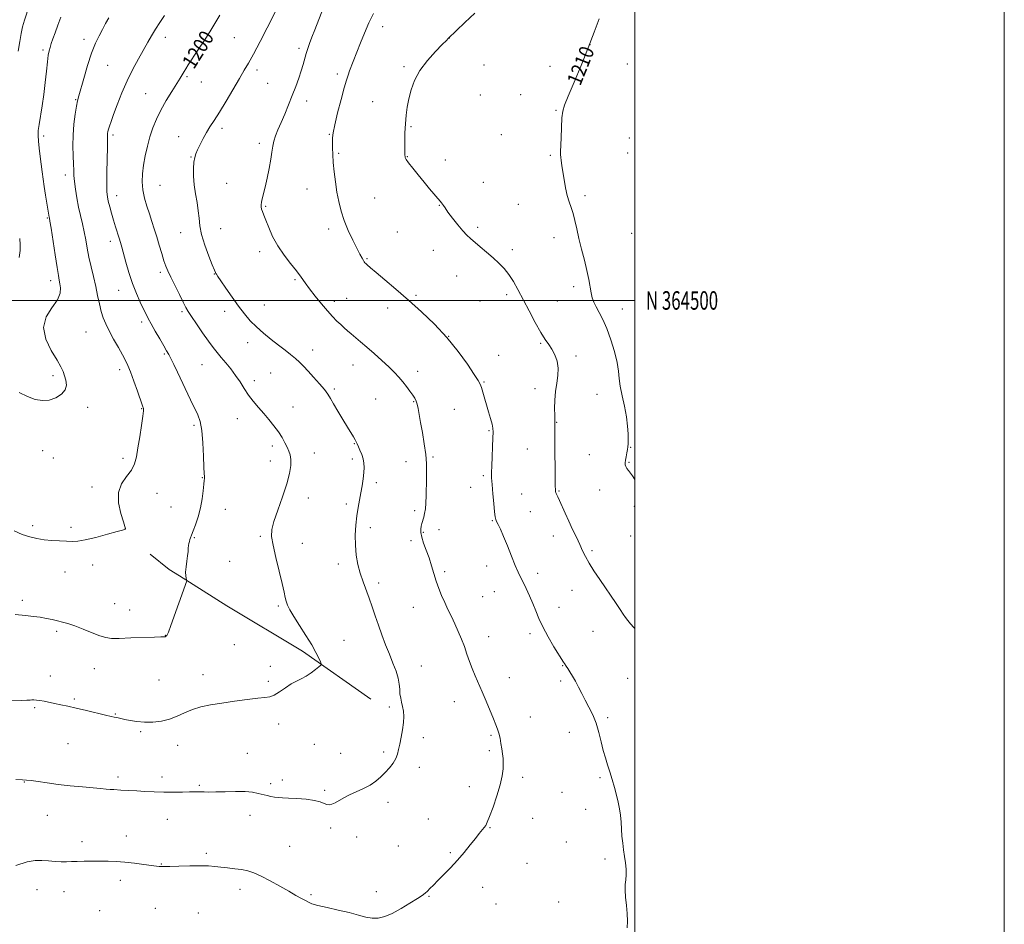
# Model space of a CAD drawing. Extents: x 2149800 to 2152700, y 362300 to 365200.
# Drawn here: x 2152167 to 2152700, y 364162 to 364652 of the extents above; entities that cross this region are included whole.
import ezdxf
from ezdxf.enums import TextEntityAlignment as Align

# ---------------------------------------------------------------- set-up
doc = ezdxf.new("R2010")
doc.units = 0
doc.header["$MEASUREMENT"] = 0
for name, color, linetype, lineweight in [('32000', 7, 'Continuous', 0), ('32001', 7, 'Continuous', 0), ('DTM HARD BREAKLINE', 7, 'Continuous', 0), ('DTM SPOT ELEVATION', 2, 'Continuous', 13), ('INDEX CONTOUR', 41, 'Continuous', 13), ('INDEX CONTOUR LABEL', 244, 'Continuous', 0), ('INTERMEDIATE CONTOUR', 44, 'Continuous', 0)]:
    doc.layers.add(name, color=color, linetype=linetype, lineweight=lineweight)
doc.styles.add('Style-ITALICS', font='ITALICS.shx')
doc.styles.add('Style-WORKING', font='WORKING.shx')

msp = doc.modelspace()

# ---------------------------------------------------------------- linework, layer by layer
at = {"layer": '32000', "flags": 128}
for points in [[(2149800, 362300), (2152700, 362300), (2152700, 365200), (2149800, 365200), (2149800, 362300)], [(2150000, 362500), (2152500, 362500), (2152500, 365000), (2150000, 365000), (2150000, 362500)], [(2152500, 364500), (2150000, 364500)]]:
    msp.add_lwpolyline(points, dxfattribs=at)
at = {"layer": 'DTM HARD BREAKLINE'}
for points in [[(2152253.48, 364350.94, 1197.86), (2152247.94, 364354.43, 1197.67), (2152237.72, 364362.76, 1197.09)], [(2152357.07, 364284.28, 1200.95), (2152320.05, 364310.27, 1199.63), (2152279.12, 364334.8, 1198.73), (2152253.48, 364350.95, 1197.86)]]:
    msp.add_polyline3d(points, dxfattribs=at)
at = {"layer": 'DTM SPOT ELEVATION'}
for p in [(2152363.55, 364648.09, 1206.55), (2152245.91, 364642.28, 1198.58), (2152201.83, 364641.22, 1195.52), (2152283.21, 364642.1, 1200.95), (2152399.6, 364641.94, 1208.01), (2152475.8, 364638.44, 1210), (2152179.73, 364635.6, 1193.7), (2152318.3, 364636.41, 1203.63), (2152214.6, 364627.3, 1196.92), (2152375.15, 364626.57, 1207.8), (2152418.44, 364627.43, 1208.76), (2152454.14, 364626.65, 1209.54), (2152495.9, 364627.97, 1210.82), (2152257.66, 364621.17, 1200.22), (2152295.57, 364624.66, 1202.44), (2152338.97, 364622.6, 1205.62), (2152265.29, 364618.27, 1200.79), (2152301.21, 364617.51, 1202.98), (2152235.17, 364611.86, 1199.08), (2152416.32, 364611.24, 1209.08), (2152438.25, 364611.3, 1209.42), (2152197.33, 364608.62, 1195.9), (2152322.46, 364607.84, 1204.56), (2152358.13, 364607.49, 1207.19), (2152457.32, 364602.85, 1209.89), (2152179.95, 364589.07, 1194.4), (2152217.47, 364589.57, 1198.31), (2152276.57, 364593.1, 1202.38), (2152334.62, 364589.91, 1205.9), (2152378.93, 364594.12, 1208.16), (2152427.76, 364589.64, 1209.19), (2152253.18, 364588.69, 1201.34), (2152296.78, 364585.02, 1203.56), (2152497.08, 364587.93, 1211.31), (2152339.79, 364579.53, 1206.2), (2152454.2, 364578.53, 1209.8), (2152496.05, 364579.82, 1211.32), (2152259.75, 364577.59, 1201.92), (2152376.8, 364577.79, 1208.06), (2152397.44, 364575.93, 1208.48), (2152191.7, 364567.89, 1195.49), (2152243.04, 364562.37, 1201.02), (2152279.14, 364563.38, 1203), (2152418.09, 364563.98, 1208.74), (2152322.57, 364560.3, 1205.19), (2152219.56, 364556.68, 1198.63), (2152359.28, 364555.35, 1207.04), (2152436.89, 364551.96, 1209.01), (2152473.09, 364556.68, 1210.37), (2152300.28, 364551.02, 1204.14), (2152394.24, 364551.55, 1207.95), (2152181.99, 364544.63, 1193.86), (2152254.23, 364536.77, 1201.31), (2152275.8, 364538.9, 1202.84), (2152334.32, 364538.66, 1205.55), (2152371.47, 364536.97, 1207.15), (2152414.95, 364539.48, 1208.28), (2152498.35, 364536.24, 1211.4), (2152216.17, 364532.02, 1197.48), (2152456.28, 364533.92, 1209.38), (2152296.99, 364526.42, 1203.53), (2152391.03, 364527.08, 1207.32), (2152433.75, 364527.53, 1208.39), (2152354.98, 364522.59, 1206.13), (2152243.1, 364515.14, 1199.65), (2152183.81, 364510.63, 1193.5), (2152272.46, 364514.34, 1201.95), (2152315.98, 364511.32, 1203.78), (2152403.56, 364513.26, 1207.2), (2152220.69, 364505.46, 1197.23), (2152466.91, 364507.55, 1209.53), (2152337.38, 364499.54, 1204.47), (2152343.98, 364501.22, 1204.86), (2152381.53, 364502.77, 1206.22), (2152416.13, 364499.8, 1207.15), (2152430.6, 364503.08, 1207.64), (2152458.08, 364499.76, 1208.86), (2152254.87, 364493.95, 1199.74), (2152278, 364494.19, 1201.51), (2152299.52, 364497.62, 1202.8), (2152366.14, 364496.01, 1205.46), (2152493.24, 364495.38, 1210.85), (2152233.01, 364488.28, 1197.61), (2152202.96, 364482.96, 1194.99), (2152290.41, 364477.19, 1201.41), (2152399.31, 364480.62, 1206), (2152325.57, 364473.18, 1202.59), (2152449.06, 364476.72, 1207.86), (2152245.36, 364471.06, 1197.82), (2152426.39, 364470.35, 1206.73), (2152468.23, 364470.02, 1208.31), (2152221.19, 364462.51, 1195.52), (2152265.78, 364465.21, 1199.1), (2152347.46, 364465.1, 1203.22), (2152382.48, 364461.6, 1204.53), (2152185.13, 364459.33, 1193.69), (2152294.01, 364456.69, 1200.46), (2152302.86, 364460.68, 1201.05), (2152418.41, 364455.87, 1206.12), (2152337.45, 364452.03, 1202.25), (2152445.96, 364452.25, 1207.47), (2152359.73, 364446.75, 1203.06), (2152380.33, 364445.22, 1203.9), (2152479.5, 364449.3, 1209.18), (2152203.81, 364442.19, 1194.35), (2152233.01, 364441.42, 1195.91), (2152315.07, 364442.31, 1200.81), (2152402.35, 364441.15, 1205.01), (2152284.92, 364436.03, 1199.28), (2152261.33, 364432.46, 1197.67), (2152421.14, 364429.61, 1205.86), (2152457.66, 364434.1, 1208.05), (2152179.56, 364418.69, 1194.55), (2152303.89, 364421.23, 1199.56), (2152348.14, 364422.45, 1201.92), (2152441.84, 364419.7, 1207.15), (2152497.84, 364420.48, 1210.07), (2152185.29, 364414.85, 1194.62), (2152223.01, 364414.5, 1195.58), (2152326.58, 364417.5, 1200.77), (2152347.06, 364414.3, 1201.67), (2152390.82, 364415.35, 1204.23), (2152475.36, 364416.65, 1209.05), (2152302.79, 364413.07, 1199.25), (2152376.07, 364412.72, 1203.15), (2152496.83, 364412.34, 1210.1), (2152265.91, 364404.07, 1197.95), (2152417.99, 364405.18, 1205.74), (2152206.22, 364399.13, 1195.61), (2152360.05, 364401.5, 1202.33), (2152411.12, 364398.86, 1205.43), (2152480.98, 364397.41, 1209.38), (2152241.45, 364395.73, 1196.83), (2152323.35, 364393.07, 1200.75), (2152438.75, 364395.31, 1206.96), (2152458.91, 364396.91, 1208.11), (2152248.96, 364388.34, 1197.16), (2152278.34, 364386.99, 1198.63), (2152343.82, 364389.94, 1201.67), (2152499.74, 364388.7, 1209.66), (2152380.91, 364386.27, 1203.62), (2152443.52, 364385.7, 1207.07), (2152174.03, 364378.24, 1195.7), (2152194.85, 364377.34, 1195.71), (2152224.08, 364376.4, 1195.99), (2152356.83, 364377.15, 1202.44), (2152393.97, 364375.93, 1204.65), (2152422.91, 364380.89, 1205.9), (2152261.54, 364371.6, 1198.1), (2152297.31, 364372.43, 1199.79), (2152385.5, 364374.6, 1204.14), (2152455.82, 364372.55, 1207.32), (2152497.68, 364372.48, 1209.4), (2152320.12, 364368.63, 1200.64), (2152378.8, 364370, 1203.61), (2152476.9, 364364.69, 1208.28), (2152206.63, 364356.83, 1196.45), (2152280.77, 364358.87, 1199.18), (2152339.5, 364357.38, 1201.57), (2152419.78, 364356.27, 1205.48), (2152191.5, 364353.15, 1196.64), (2152397.13, 364353.19, 1204.32), (2152447.39, 364352.45, 1206.36), (2152361.35, 364347.21, 1202.39), (2152417.7, 364339.8, 1205.04), (2152423.94, 364342.51, 1205.36), (2152466.06, 364343.21, 1207.2), (2152168.48, 364337.8, 1197.66), (2152218.5, 364335.91, 1197.16), (2152307.01, 364334.63, 1199.79), (2152380.21, 364334.04, 1203.17), (2152459.03, 364334.04, 1206.64), (2152226.58, 364332.54, 1197.27), (2152187.04, 364321, 1198.29), (2152245.81, 364318.85, 1197.97), (2152420.81, 364318.12, 1204.67), (2152443.28, 364319.78, 1205.66), (2152477.31, 364320.96, 1207.1), (2152283.27, 364313.83, 1199.12), (2152342.68, 364316.12, 1200.9), (2152302.64, 364302, 1199.48), (2152384.54, 364302.29, 1202.77), (2152460.88, 364302.34, 1205.93), (2152183.69, 364296.77, 1199.41), (2152207.52, 364300.85, 1198.75), (2152266.33, 364297.47, 1199.33), (2152432.07, 364295.96, 1204.7), (2152242.51, 364294.72, 1198.73), (2152301.55, 364293.91, 1199.68), (2152459.84, 364294.13, 1205.71), (2152496.12, 364295.54, 1207.02), (2152196.61, 364284.33, 1199.8), (2152367.21, 364280.12, 1201.66), (2152402.24, 364282.98, 1203.31), (2152175.17, 364279.74, 1200.19), (2152218.91, 364276.21, 1199.91), (2152443.38, 364274.58, 1204.74), (2152307.21, 364270.93, 1200.5), (2152485.29, 364274.21, 1206.28), (2152232.48, 364266.68, 1200.24), (2152422.25, 364264.64, 1203.81), (2152464.63, 364266.43, 1205.24), (2152193.28, 364260.23, 1200.91), (2152252.52, 364259.31, 1200.75), (2152326.56, 364259.78, 1200.94), (2152385.52, 364263.53, 1202.4), (2152290.18, 364255.05, 1201.17), (2152340.72, 364254.97, 1201.29), (2152364.06, 364255.75, 1201.75), (2152421.22, 364256.49, 1203.72), (2152383.41, 364247.32, 1202.39), (2152169.64, 364239.38, 1202.07), (2152220.33, 364242.12, 1201.66), (2152244.07, 364242.22, 1201.59), (2152264.33, 364237.68, 1201.83), (2152302.92, 364238.59, 1201.7), (2152309.24, 364240.59, 1201.61), (2152439.24, 364242.03, 1204.36), (2152481.19, 364241.76, 1205.8), (2152332.07, 364235.04, 1201.79), (2152410.4, 364236.94, 1203.41), (2152460.57, 364233.96, 1205.07), (2152366.43, 364228.41, 1202.36), (2152181.93, 364221.5, 1202.82), (2152291.79, 364221.42, 1202.55), (2152473.43, 364224.77, 1205.46), (2152247.03, 364219.19, 1202.71), (2152388.2, 364219.44, 1203.12), (2152444.71, 364219.8, 1204.64), (2152335.39, 364214.65, 1202.29), (2152421.7, 364214.83, 1204.08), (2152200.76, 364207.26, 1203.42), (2152224.83, 364210.32, 1203.22), (2152349.42, 364209.67, 1202.51), (2152462.88, 364206.95, 1205.2), (2152268.12, 364200.81, 1203.66), (2152313.22, 364204.59, 1203.05), (2152372, 364204.8, 1203.07), (2152400.08, 364201.18, 1203.83), (2152243.74, 364195.04, 1203.92), (2152441.66, 364195.5, 1204.77), (2152483.91, 364197.72, 1205.75), (2152221.56, 364186.25, 1204.58), (2152176.44, 364181.3, 1204.77), (2152191.04, 364180.13, 1204.89), (2152286.39, 364181.43, 1204.54), (2152324.66, 364178.6, 1203.8), (2152360.1, 364180.07, 1203.48), (2152417.56, 364182.5, 1204.55), (2152388.62, 364177.64, 1204.08), (2152424.84, 364173.41, 1204.83), (2152458.78, 364174.56, 1205.43), (2152210.39, 364169.86, 1205.39), (2152240.46, 364171.12, 1205.34), (2152263.81, 364168.65, 1205.41)]:
    msp.add_point(p, dxfattribs=at)
at = {"layer": 'INDEX CONTOUR'}
for points in [[(2152275.354, 364654.403, 1200), (2152273.21, 364650.669, 1200), (2152270.58, 364646.328, 1200), (2152267.187, 364640.997, 1200), (2152263.555, 364635.427, 1200), (2152258.293, 364627.415, 1200), (2152256.974, 364625.372, 1200), (2152256.041, 364623.882, 1200), (2152253.842, 364620.303, 1200), (2152249.351, 364613.139, 1200), (2152246.34, 364608.178, 1200), (2152243.452, 364603.027, 1200), (2152241.086, 364598.137, 1200), (2152239.184, 364593.397, 1200), (2152237.578, 364588.559, 1200), (2152236.142, 364583.458, 1200), (2152234.923, 364578.267, 1200), (2152234.012, 364573.242, 1200), (2152233.489, 364568.569, 1200), (2152233.404, 364564.149, 1200), (2152233.796, 364559.813, 1200), (2152234.669, 364555.436, 1200), (2152235.874, 364551.08, 1200), (2152237.227, 364546.849, 1200), (2152238.578, 364542.794, 1200), (2152239.915, 364538.742, 1200), (2152241.263, 364534.464, 1200), (2152242.626, 364529.862, 1200), (2152243.933, 364525.355, 1200), (2152245.094, 364521.494, 1200), (2152246.094, 364518.585, 1200), (2152247.206, 364515.955, 1200), (2152248.776, 364512.687, 1200), (2152251, 364508.205, 1200), (2152253.463, 364503.291, 1200), (2152255.599, 364499.066, 1200), (2152257.051, 364496.27, 1200), (2152258.306, 364494.104, 1200), (2152260.059, 364491.387, 1200), (2152262.78, 364487.304, 1200), (2152266.037, 364482.503, 1200), (2152269.17, 364477.999, 1200), (2152271.698, 364474.538, 1200), (2152273.855, 364471.797, 1200), (2152276.052, 364469.186, 1200), (2152278.586, 364466.233, 1200), (2152281.306, 364462.95, 1200), (2152283.948, 364459.467, 1200), (2152286.327, 364455.903, 1200), (2152288.576, 364452.341, 1200), (2152290.906, 364448.85, 1200), (2152293.478, 364445.478, 1200), (2152296.248, 364442.176, 1200), (2152299.121, 364438.871, 1200), (2152301.99, 364435.516, 1200), (2152304.703, 364432.168, 1200), (2152307.092, 364428.91, 1200), (2152309.035, 364425.827, 1200), (2152310.58, 364423.014, 1200), (2152311.82, 364420.567, 1200), (2152312.818, 364418.493, 1200), (2152313.531, 364416.447, 1200), (2152313.887, 364413.995, 1200), (2152313.799, 364410.734, 1200), (2152313.107, 364406.397, 1200), (2152311.636, 364400.747, 1200), (2152309.352, 364393.801, 1200), (2152306.802, 364386.588, 1200), (2152304.673, 364380.39, 1200), (2152303.525, 364376.006, 1200), (2152303.391, 364372.301, 1200), (2152304.173, 364367.657, 1200), (2152305.702, 364361.008, 1200), (2152307.529, 364353.498, 1200), (2152309.131, 364346.821, 1200), (2152310.13, 364342.245, 1200), (2152310.718, 364339.337, 1200), (2152311.23, 364337.236, 1200), (2152311.991, 364335.149, 1200), (2152313.293, 364332.547, 1200), (2152315.42, 364328.967, 1200), (2152318.489, 364324.166, 1200), (2152321.96, 364318.781, 1200), (2152325.126, 364313.668, 1200), (2152327.431, 364309.535, 1200), (2152328.923, 364306.488, 1200), (2152329.796, 364304.483, 1200), (2152330.187, 364303.386, 1200), (2152329.982, 364302.696, 1200), (2152329.004, 364301.822, 1200), (2152327.167, 364300.343, 1200), (2152324.743, 364298.514, 1200), (2152322.095, 364296.76, 1200), (2152319.495, 364295.371, 1200), (2152316.856, 364294.088, 1200), (2152314.001, 364292.518, 1200), (2152310.843, 364290.428, 1200), (2152307.652, 364288.225, 1200), (2152304.789, 364286.479, 1200), (2152302.394, 364285.579, 1200), (2152299.736, 364285.208, 1200), (2152295.868, 364284.87, 1200), (2152290.172, 364284.185, 1200), (2152283.365, 364283.227, 1200), (2152276.497, 364282.187, 1200), (2152270.413, 364281.192, 1200), (2152265.143, 364280.104, 1200), (2152260.512, 364278.723, 1200), (2152256.328, 364276.944, 1200), (2152252.316, 364275.047, 1200), (2152248.184, 364273.405, 1200), (2152243.73, 364272.321, 1200), (2152239.122, 364271.799, 1200), (2152234.619, 364271.769, 1200), (2152230.463, 364272.139, 1200), (2152226.839, 364272.729, 1200), (2152223.917, 364273.34, 1200), (2152220.302, 364274.139, 1200), (2152219.191, 364274.368, 1200), (2152218.139, 364274.566, 1200), (2152216.505, 364274.906, 1200), (2152213.568, 364275.589, 1200), (2152203.266, 364278.12, 1200), (2152197.71, 364279.45, 1200), (2152193.061, 364280.491, 1200), (2152189.243, 364281.29, 1200), (2152185.953, 364281.963, 1200), (2152180.269, 364283.161, 1200), (2152177.991, 364283.585, 1200), (2152176.18, 364283.826, 1200), (2152174.77, 364283.912, 1200), (2152173.666, 364283.889, 1200), (2152172.644, 364283.8, 1200), (2152170.974, 364283.676, 1200), (2152167.798, 364283.546, 1200), (2152162.642, 364283.445, 1200)], [(2152480.655, 364652.407, 1210), (2152478.002, 364645.085, 1210), (2152474.748, 364636.623, 1210), (2152470.926, 364627.205, 1210), (2152467.097, 364618.034, 1210), (2152463.955, 364610.57, 1210), (2152462.009, 364605.743, 1210), (2152461.019, 364602.367, 1210), (2152460.56, 364598.729, 1210), (2152460.276, 364593.638, 1210), (2152460.076, 364588.001, 1210), (2152459.847, 364580.404, 1210), (2152459.83, 364578.853, 1210), (2152459.922, 364577.573, 1210), (2152460.152, 364575.707, 1210), (2152460.526, 364573.057, 1210), (2152461.043, 364569.591, 1210), (2152461.703, 364565.382, 1210), (2152462.502, 364560.912, 1210), (2152463.434, 364556.77, 1210), (2152464.48, 364553.357, 1210), (2152465.568, 364550.32, 1210), (2152466.611, 364547.12, 1210), (2152467.564, 364543.309, 1210), (2152468.55, 364538.794, 1210), (2152469.732, 364533.577, 1210), (2152471.2, 364527.747, 1210), (2152472.754, 364521.757, 1210), (2152474.121, 364516.149, 1210), (2152475.101, 364511.358, 1210), (2152476.362, 364504.146, 1210), (2152476.983, 364501.476, 1210), (2152477.812, 364499.057, 1210), (2152479.007, 364496.519, 1210), (2152480.671, 364493.505, 1210), (2152482.687, 364489.705, 1210), (2152484.884, 364484.821, 1210), (2152487.074, 364478.768, 1210), (2152489.007, 364472.311, 1210), (2152490.415, 364466.427, 1210), (2152491.156, 364461.782, 1210), (2152491.572, 364457.791, 1210), (2152492.128, 364453.557, 1210), (2152493.149, 364448.432, 1210), (2152494.389, 364442.758, 1210), (2152495.463, 364437.122, 1210), (2152496.08, 364432.049, 1210), (2152496.321, 364427.798, 1210), (2152496.363, 364424.564, 1210), (2152496.345, 364422.412, 1210), (2152496.26, 364420.884, 1210), (2152496.062, 364419.394, 1210), (2152495.732, 364417.515, 1210), (2152495.347, 364415.455, 1210), (2152495.011, 364413.581, 1210), (2152494.819, 364412.163, 1210), (2152494.838, 364411.085, 1210), (2152495.132, 364410.131, 1210), (2152495.736, 364409.114, 1210), (2152496.589, 364407.962, 1210), (2152497.605, 364406.63, 1210), (2152498.742, 364405.036, 1210), (2152500, 364403.163, 1210)]]:
    msp.add_polyline3d(points, dxfattribs=at)
at = {"layer": 'INTERMEDIATE CONTOUR'}
for points in [[(2152306.651, 364658.419, 1202), (2152300.989, 364647.466, 1202), (2152297.133, 364640.042, 1202), (2152293.579, 364633.333, 1202), (2152290.88, 364628.464, 1202), (2152288.578, 364624.532, 1202), (2152285.963, 364620.125, 1202), (2152278.742, 364607.758, 1202), (2152275.169, 364601.818, 1202), (2152272.311, 364597.352, 1202), (2152270.047, 364593.954, 1202), (2152268.107, 364590.893, 1202), (2152266.289, 364587.624, 1202), (2152264.652, 364584.367, 1202), (2152263.318, 364581.529, 1202), (2152262.377, 364579.344, 1202), (2152261.766, 364577.344, 1202), (2152261.388, 364574.884, 1202), (2152261.176, 364571.482, 1202), (2152261.194, 364567.287, 1202), (2152261.536, 364562.609, 1202), (2152262.234, 364557.747, 1202), (2152263.065, 364552.967, 1202), (2152263.744, 364548.523, 1202), (2152264.115, 364544.522, 1202), (2152264.532, 364540.467, 1202), (2152265.48, 364535.713, 1202), (2152267.255, 364529.925, 1202), (2152269.407, 364524.02, 1202), (2152271.297, 364519.222, 1202), (2152272.445, 364516.423, 1202), (2152273.001, 364515.166, 1202), (2152273.274, 364514.661, 1202), (2152273.589, 364514.147, 1202), (2152274.34, 364512.995, 1202), (2152275.936, 364510.607, 1202), (2152278.626, 364506.638, 1202), (2152282.005, 364501.752, 1202), (2152285.504, 364496.865, 1202), (2152288.711, 364492.683, 1202), (2152291.828, 364489.071, 1202), (2152295.212, 364485.687, 1202), (2152299.095, 364482.275, 1202), (2152303.215, 364478.929, 1202), (2152307.184, 364475.832, 1202), (2152310.689, 364473.12, 1202), (2152313.699, 364470.746, 1202), (2152316.26, 364468.616, 1202), (2152318.467, 364466.599, 1202), (2152320.636, 364464.417, 1202), (2152323.132, 364461.754, 1202), (2152326.165, 364458.445, 1202), (2152329.313, 364454.918, 1202), (2152331.994, 364451.753, 1202), (2152333.831, 364449.302, 1202), (2152335.262, 364447.017, 1202), (2152336.928, 364444.125, 1202), (2152339.274, 364440.126, 1202), (2152341.963, 364435.618, 1202), (2152344.46, 364431.473, 1202), (2152347.659, 364426.2, 1202), (2152348.553, 364424.677, 1202), (2152349.185, 364423.496, 1202), (2152349.734, 364422.343, 1202), (2152350.385, 364420.895, 1202), (2152351.252, 364418.932, 1202), (2152352.179, 364416.627, 1202), (2152352.938, 364414.251, 1202), (2152353.352, 364411.984, 1202), (2152353.443, 364409.624, 1202), (2152353.281, 364406.878, 1202), (2152352.928, 364403.543, 1202), (2152352.419, 364399.788, 1202), (2152351.782, 364395.873, 1202), (2152350.296, 364387.919, 1202), (2152349.597, 364383.451, 1202), (2152349.038, 364378.405, 1202), (2152348.725, 364372.992, 1202), (2152348.769, 364367.519, 1202), (2152349.254, 364362.238, 1202), (2152350.149, 364357.201, 1202), (2152351.393, 364352.402, 1202), (2152352.915, 364347.819, 1202), (2152356.28, 364338.857, 1202), (2152357.889, 364334.236, 1202), (2152359.492, 364329.426, 1202), (2152361.205, 364324.379, 1202), (2152363.107, 364319.093, 1202), (2152365.13, 364313.748, 1202), (2152367.166, 364308.569, 1202), (2152369.097, 364303.754, 1202), (2152370.744, 364299.404, 1202), (2152371.916, 364295.596, 1202), (2152372.502, 364292.368, 1202), (2152372.728, 364289.609, 1202), (2152372.903, 364287.17, 1202), (2152373.265, 364284.908, 1202), (2152373.771, 364282.687, 1202), (2152374.309, 364280.374, 1202), (2152374.763, 364277.839, 1202), (2152374.998, 364274.949, 1202), (2152374.872, 364271.574, 1202), (2152374.314, 364267.685, 1202), (2152373.518, 364263.662, 1202), (2152372.749, 364259.987, 1202), (2152372.175, 364257.006, 1202), (2152371.576, 364254.518, 1202), (2152370.637, 364252.186, 1202), (2152369.128, 364249.744, 1202), (2152367.158, 364247.208, 1202), (2152364.921, 364244.664, 1202), (2152362.546, 364242.196, 1202), (2152359.907, 364239.871, 1202), (2152356.813, 364237.754, 1202), (2152353.177, 364235.883, 1202), (2152345.638, 364232.563, 1202), (2152342.49, 364230.958, 1202), (2152337.786, 364228.273, 1202), (2152336.097, 364227.468, 1202), (2152334.668, 364227.117, 1202), (2152333.319, 364227.252, 1202), (2152331.823, 364227.853, 1202), (2152329.74, 364228.702, 1202), (2152326.583, 364229.529, 1202), (2152322.113, 364230.123, 1202), (2152317.101, 364230.499, 1202), (2152312.568, 364230.727, 1202), (2152309.275, 364230.879, 1202), (2152306.941, 364231.03, 1202), (2152305.024, 364231.251, 1202), (2152303.072, 364231.602, 1202), (2152300.977, 364232.079, 1202), (2152296.22, 364233.314, 1202), (2152293.136, 364233.902, 1202), (2152289.066, 364234.277, 1202), (2152283.841, 364234.343, 1202), (2152278.216, 364234.217, 1202), (2152273.181, 364234.074, 1202), (2152269.486, 364234.044, 1202), (2152266.934, 364234.098, 1202), (2152265.088, 364234.161, 1202), (2152263.496, 364234.177, 1202), (2152261.635, 364234.145, 1202), (2152258.965, 364234.079, 1202), (2152255.108, 364234.001, 1202), (2152250.34, 364233.955, 1202), (2152245.096, 364233.993, 1202), (2152239.797, 364234.149, 1202), (2152234.787, 364234.38, 1202), (2152230.395, 364234.626, 1202), (2152221.795, 364235.14, 1202), (2152218.02, 364235.343, 1202), (2152216.097, 364235.468, 1202), (2152213.833, 364235.649, 1202), (2152210.819, 364235.916, 1202), (2152200.96, 364236.83, 1202), (2152194.458, 364237.475, 1202), (2152187.892, 364238.204, 1202), (2152181.963, 364238.972, 1202), (2152177.014, 364239.683, 1202), (2152173.301, 364240.228, 1202), (2152170.816, 364240.535, 1202), (2152168.5, 364240.674, 1202), (2152165.035, 364240.749, 1202)], [(2152332.819, 364661.739, 1204), (2152326.73, 364646.391, 1204), (2152325.174, 364642.376, 1204), (2152323.95, 364639.058, 1204), (2152322.994, 364636.241, 1204), (2152322.187, 364633.59, 1204), (2152320.546, 364627.721, 1204), (2152319.482, 364624.214, 1204), (2152318.128, 364620.191, 1204), (2152316.496, 364615.709, 1204), (2152314.625, 364610.862, 1204), (2152312.572, 364605.789, 1204), (2152310.483, 364600.798, 1204), (2152308.523, 364596.242, 1204), (2152306.841, 364592.38, 1204), (2152305.505, 364589.099, 1204), (2152304.567, 364586.194, 1204), (2152304.017, 364583.413, 1204), (2152303.613, 364580.318, 1204), (2152303.05, 364576.426, 1204), (2152302.117, 364571.481, 1204), (2152300.971, 364566.143, 1204), (2152299.861, 364561.299, 1204), (2152298.368, 364555.035, 1204), (2152297.969, 364553.182, 1204), (2152297.767, 364551.778, 1204), (2152297.763, 364550.605, 1204), (2152297.964, 364549.462, 1204), (2152298.392, 364548.12, 1204), (2152299.121, 364546.231, 1204), (2152300.237, 364543.413, 1204), (2152301.826, 364539.434, 1204), (2152303.969, 364534.641, 1204), (2152306.748, 364529.527, 1204), (2152310.138, 364524.541, 1204), (2152313.708, 364519.943, 1204), (2152316.92, 364515.951, 1204), (2152319.421, 364512.653, 1204), (2152321.589, 364509.626, 1204), (2152323.983, 364506.321, 1204), (2152326.997, 364502.375, 1204), (2152330.355, 364498.183, 1204), (2152333.614, 364494.326, 1204), (2152336.421, 364491.25, 1204), (2152338.788, 364488.862, 1204), (2152340.819, 364486.932, 1204), (2152342.633, 364485.242, 1204), (2152344.421, 364483.625, 1204), (2152346.392, 364481.928, 1204), (2152351.572, 364477.671, 1204), (2152354.996, 364474.791, 1204), (2152359.001, 364471.301, 1204), (2152363.154, 364467.559, 1204), (2152366.915, 364464.029, 1204), (2152369.889, 364461.049, 1204), (2152372.258, 364458.458, 1204), (2152374.349, 364455.97, 1204), (2152376.401, 364453.389, 1204), (2152378.308, 364450.888, 1204), (2152379.879, 364448.73, 1204), (2152380.981, 364447.065, 1204), (2152381.715, 364445.594, 1204), (2152382.239, 364443.9, 1204), (2152382.708, 364441.598, 1204), (2152384.005, 364434.053, 1204), (2152385.016, 364428.483, 1204), (2152386.072, 364422.38, 1204), (2152386.885, 364416.619, 1204), (2152387.25, 364411.832, 1204), (2152387.29, 364407.671, 1204), (2152387.211, 364403.541, 1204), (2152387.117, 364394.484, 1204), (2152386.97, 364390.416, 1204), (2152386.661, 364387.216, 1204), (2152386.229, 364384.75, 1204), (2152385.738, 364382.746, 1204), (2152384.799, 364379.341, 1204), (2152384.419, 364377.801, 1204), (2152384.167, 364376.256, 1204), (2152384.194, 364374.431, 1204), (2152384.676, 364372.008, 1204), (2152385.713, 364368.769, 1204), (2152387.113, 364364.907, 1204), (2152388.604, 364360.719, 1204), (2152389.98, 364356.461, 1204), (2152391.271, 364352.242, 1204), (2152392.568, 364348.135, 1204), (2152393.95, 364344.187, 1204), (2152395.448, 364340.357, 1204), (2152397.083, 364336.58, 1204), (2152398.858, 364332.795, 1204), (2152400.718, 364328.953, 1204), (2152402.595, 364325.01, 1204), (2152404.423, 364320.94, 1204), (2152406.151, 364316.808, 1204), (2152407.736, 364312.698, 1204), (2152409.161, 364308.678, 1204), (2152410.523, 364304.741, 1204), (2152411.952, 364300.866, 1204), (2152413.555, 364296.989, 1204), (2152417.366, 364288.305, 1204), (2152419.544, 364283.142, 1204), (2152423.5, 364273.567, 1204), (2152424.832, 364270.406, 1204), (2152425.762, 364268.049, 1204), (2152426.456, 364265.806, 1204), (2152427.048, 364263.154, 1204), (2152427.57, 364260.235, 1204), (2152428.025, 364257.359, 1204), (2152428.408, 364254.743, 1204), (2152428.684, 364252.237, 1204), (2152428.808, 364249.598, 1204), (2152428.708, 364246.564, 1204), (2152428.21, 364242.814, 1204), (2152427.117, 364238.006, 1204), (2152425.344, 364232.063, 1204), (2152423.282, 364225.942, 1204), (2152421.437, 364220.866, 1204), (2152420.175, 364217.709, 1204), (2152419.297, 364215.969, 1204), (2152418.461, 364214.798, 1204), (2152415.822, 364211.589, 1204), (2152413.707, 364208.972, 1204), (2152410.93, 364205.469, 1204), (2152407.626, 364201.382, 1204), (2152403.983, 364197.119, 1204), (2152400.21, 364193.046, 1204), (2152396.595, 364189.358, 1204), (2152393.443, 364186.209, 1204), (2152390.984, 364183.708, 1204), (2152389.131, 364181.799, 1204), (2152387.72, 364180.384, 1204), (2152386.505, 364179.301, 1204), (2152384.919, 364178.141, 1204), (2152382.312, 364176.431, 1204), (2152378.287, 364173.89, 1204), (2152373.457, 364170.994, 1204), (2152368.685, 364168.411, 1204), (2152364.631, 364166.679, 1204), (2152361.137, 364165.83, 1204), (2152357.842, 364165.766, 1204), (2152354.379, 364166.372, 1204), (2152350.376, 364167.454, 1204), (2152345.459, 364168.799, 1204), (2152339.507, 364170.212, 1204), (2152333.433, 364171.553, 1204), (2152328.402, 364172.702, 1204), (2152325.228, 364173.591, 1204), (2152323.309, 364174.38, 1204), (2152321.685, 364175.283, 1204), (2152319.536, 364176.497, 1204), (2152316.581, 364178.148, 1204), (2152312.676, 364180.345, 1204), (2152307.824, 364183.092, 1204), (2152302.612, 364185.979, 1204), (2152297.771, 364188.49, 1204), (2152293.825, 364190.239, 1204), (2152290.451, 364191.343, 1204), (2152287.119, 364192.045, 1204), (2152283.441, 364192.56, 1204), (2152279.613, 364192.976, 1204), (2152275.976, 364193.355, 1204), (2152272.693, 364193.732, 1204), (2152269.225, 364194.042, 1204), (2152264.854, 364194.199, 1204), (2152259.206, 364194.148, 1204), (2152253.263, 364193.972, 1204), (2152248.351, 364193.791, 1204), (2152245.436, 364193.697, 1204), (2152244.046, 364193.686, 1204), (2152243.348, 364193.728, 1204), (2152242.563, 364193.811, 1204), (2152241.108, 364193.993, 1204), (2152234.288, 364194.919, 1204), (2152229.202, 364195.569, 1204), (2152224.005, 364196.132, 1204), (2152219.319, 364196.479, 1204), (2152215.01, 364196.639, 1204), (2152210.753, 364196.682, 1204), (2152206.341, 364196.665, 1204), (2152202.031, 364196.607, 1204), (2152198.195, 364196.514, 1204), (2152195.065, 364196.403, 1204), (2152192.312, 364196.33, 1204), (2152189.463, 364196.359, 1204), (2152186.173, 364196.531, 1204), (2152182.594, 364196.779, 1204), (2152179.002, 364197.01, 1204), (2152175.456, 364197.041, 1204), (2152171.148, 364196.324, 1204), (2152165.054, 364194.222, 1204)], [(2152172.234, 364659.402, 1192), (2152169.669, 364651.641, 1192), (2152168.662, 364648.121, 1192), (2152167.845, 364644.367, 1192), (2152167.083, 364640.043, 1192), (2152166.211, 364634.822, 1192)], [(2152215.278, 364652.993, 1196), (2152213.588, 364649.897, 1196), (2152211.847, 364646.661, 1196), (2152210.013, 364643.22, 1196), (2152208.062, 364639.128, 1196), (2152205.975, 364633.844, 1196), (2152203.783, 364627.155, 1196), (2152201.722, 364620.175, 1196), (2152199.037, 364610.633, 1196), (2152198.392, 364608.061, 1196), (2152197.832, 364605.174, 1196), (2152197.137, 364600.864, 1196), (2152196.439, 364595.415, 1196), (2152195.957, 364589.456, 1196), (2152195.842, 364583.58, 1196), (2152195.973, 364578.218, 1196), (2152196.162, 364573.765, 1196), (2152196.273, 364570.412, 1196), (2152196.399, 364567.547, 1196), (2152196.684, 364564.354, 1196), (2152197.239, 364560.236, 1196), (2152198.025, 364555.474, 1196), (2152198.967, 364550.565, 1196), (2152199.99, 364545.904, 1196), (2152201.014, 364541.47, 1196), (2152201.961, 364537.134, 1196), (2152202.788, 364532.77, 1196), (2152203.602, 364528.247, 1196), (2152204.545, 364523.434, 1196), (2152205.709, 364518.263, 1196), (2152206.983, 364512.915, 1196), (2152208.201, 364507.638, 1196), (2152209.247, 364502.655, 1196), (2152210.191, 364498.104, 1196), (2152211.148, 364494.099, 1196), (2152212.244, 364490.649, 1196), (2152213.64, 364487.327, 1196), (2152215.506, 364483.596, 1196), (2152217.906, 364479.141, 1196), (2152220.473, 364474.518, 1196), (2152222.733, 364470.503, 1196), (2152224.365, 364467.558, 1196), (2152225.663, 364464.893, 1196), (2152227.072, 364461.404, 1196), (2152228.892, 364456.407, 1196), (2152230.824, 364450.894, 1196), (2152233.361, 364443.597, 1196), (2152233.786, 364442.441, 1196), (2152233.965, 364442.024, 1196), (2152234.092, 364441.561, 1196), (2152234.074, 364440.263, 1196), (2152233.746, 364437.341, 1196), (2152233.012, 364432.351, 1196), (2152232.044, 364426.231, 1196), (2152231.084, 364420.265, 1196), (2152230.257, 364415.441, 1196), (2152229.217, 364411.567, 1196), (2152227.503, 364408.154, 1196), (2152224.908, 364404.729, 1196), (2152222.242, 364400.869, 1196), (2152220.57, 364396.166, 1196), (2152220.623, 364390.481, 1196), (2152221.797, 364384.749, 1196), (2152223.154, 364380.178, 1196), (2152223.952, 364377.638, 1196), (2152224.244, 364376.671, 1196), (2152224.277, 364376.486, 1196), (2152224.256, 364376.421, 1196), (2152224.212, 364376.347, 1196), (2152224.135, 364376.263, 1196), (2152223.869, 364376.132, 1196), (2152222.694, 364375.76, 1196), (2152219.746, 364374.913, 1196), (2152214.565, 364373.48, 1196), (2152208.315, 364371.841, 1196), (2152202.562, 364370.497, 1196), (2152198.444, 364369.821, 1196), (2152195.385, 364369.673, 1196), (2152192.382, 364369.787, 1196), (2152188.674, 364369.951, 1196), (2152184.478, 364370.18, 1196), (2152180.252, 364370.545, 1196), (2152176.328, 364371.13, 1196), (2152172.511, 364372.057, 1196), (2152168.481, 364373.461, 1196), (2152164.035, 364375.399, 1196)], [(2152245.466, 364654.247, 1198), (2152242.951, 364650.457, 1198), (2152240.546, 364646.696, 1198), (2152238.436, 364643.203, 1198), (2152236.401, 364639.667, 1198), (2152231.369, 364630.783, 1198), (2152228.316, 364625.146, 1198), (2152225.223, 364618.892, 1198), (2152222.338, 364612.274, 1198), (2152219.829, 364605.929, 1198), (2152217.847, 364600.59, 1198), (2152216.491, 364596.79, 1198), (2152215.645, 364594.277, 1198), (2152215.14, 364592.599, 1198), (2152214.832, 364591.363, 1198), (2152214.659, 364590.389, 1198), (2152214.583, 364589.555, 1198), (2152214.564, 364588.596, 1198), (2152214.553, 364586.689, 1198), (2152214.502, 364582.868, 1198), (2152214.251, 364569.394, 1198), (2152214.186, 364562.999, 1198), (2152214.259, 364558.805, 1198), (2152214.519, 364556.121, 1198), (2152215.011, 364553.742, 1198), (2152215.759, 364550.726, 1198), (2152216.709, 364547.163, 1198), (2152217.791, 364543.406, 1198), (2152218.926, 364539.774, 1198), (2152220.946, 364533.634, 1198), (2152221.674, 364531.298, 1198), (2152222.373, 364528.846, 1198), (2152224.561, 364520.795, 1198), (2152226.207, 364515.14, 1198), (2152228.141, 364509.258, 1198), (2152230.257, 364503.779, 1198), (2152232.329, 364499.028, 1198), (2152234.098, 364495.253, 1198), (2152235.425, 364492.52, 1198), (2152236.644, 364490.159, 1198), (2152238.207, 364487.316, 1198), (2152240.401, 364483.435, 1198), (2152242.858, 364479.152, 1198), (2152245.042, 364475.397, 1198), (2152246.579, 364472.802, 1198), (2152247.738, 364470.801, 1198), (2152248.943, 364468.527, 1198), (2152250.535, 364465.297, 1198), (2152252.504, 364461.168, 1198), (2152259.54, 364446.159, 1198), (2152263.405, 364438.114, 1198), (2152264.705, 364434.488, 1198), (2152265.607, 364429.676, 1198), (2152266.154, 364423.01, 1198), (2152266.463, 364415.785, 1198), (2152266.665, 364409.782, 1198), (2152266.864, 364406.318, 1198), (2152267.036, 364404.831, 1198), (2152267.127, 364404.292, 1198), (2152267.097, 364403.761, 1198), (2152266.956, 364402.67, 1198), (2152266.729, 364400.54, 1198), (2152266.41, 364397.065, 1198), (2152265.883, 364392.618, 1198), (2152265.003, 364387.745, 1198), (2152263.707, 364382.963, 1198), (2152262.247, 364378.686, 1198), (2152260.956, 364375.303, 1198), (2152260.087, 364373.062, 1198), (2152259.56, 364371.659, 1198), (2152259.218, 364370.648, 1198), (2152258.928, 364369.653, 1198), (2152258.677, 364368.57, 1198), (2152258.479, 364367.358, 1198), (2152258.332, 364365.955, 1198), (2152258.171, 364364.198, 1198), (2152257.913, 364361.897, 1198), (2152257.518, 364358.983, 1198), (2152257.117, 364355.868, 1198), (2152256.881, 364353.084, 1198), (2152256.927, 364351.048, 1198), (2152257.153, 364349.715, 1198), (2152257.401, 364348.924, 1198), (2152257.606, 364348.35, 1198), (2152248.815, 364324.163, 1198), (2152247.512, 364320.616, 1198), (2152246.953, 364319.167, 1198), (2152246.756, 364318.789, 1198), (2152246.603, 364318.625, 1198), (2152246.061, 364318.216, 1198), (2152245.836, 364318.094, 1198), (2152245.553, 364318.021, 1198), (2152245.035, 364318.012, 1198), (2152243.505, 364318.001, 1198), (2152240.035, 364317.906, 1198), (2152227.192, 364317.401, 1198), (2152220.959, 364317.197, 1198), (2152216.725, 364317.197, 1198), (2152213.685, 364317.583, 1198), (2152210.515, 364318.548, 1198), (2152206.254, 364320.176, 1198), (2152201.403, 364322.113, 1198), (2152196.83, 364323.891, 1198), (2152193.18, 364325.159, 1198), (2152190.217, 364326.021, 1198), (2152187.484, 364326.694, 1198), (2152184.603, 364327.351, 1198), (2152181.505, 364327.991, 1198), (2152178.199, 364328.567, 1198), (2152174.604, 364329.055, 1198), (2152170.269, 364329.527, 1198), (2152164.653, 364330.076, 1198)], [(2152189.363, 364653.222, 1194), (2152187.732, 364648.882, 1194), (2152186.206, 364644.776, 1194), (2152185.032, 364641.491, 1194), (2152184.176, 364638.944, 1194), (2152183.532, 364636.887, 1194), (2152183.002, 364634.997, 1194), (2152182.522, 364632.661, 1194), (2152182.033, 364629.192, 1194), (2152181.485, 364624.138, 1194), (2152180.839, 364617.987, 1194), (2152180.062, 364611.46, 1194), (2152179.156, 364605.219, 1194), (2152177.531, 364595.191, 1194), (2152177.117, 364591.913, 1194), (2152177.013, 364589.204, 1194), (2152177.186, 364586.226, 1194), (2152177.592, 364582.371, 1194), (2152178.136, 364577.962, 1194), (2152179.24, 364569.547, 1194), (2152179.77, 364565.696, 1194), (2152180.374, 364561.602, 1194), (2152181.093, 364557.056, 1194), (2152181.822, 364552.611, 1194), (2152183.084, 364545.117, 1194), (2152183.19, 364544.558, 1194), (2152183.453, 364542.947, 1194), (2152184.036, 364539.145, 1194), (2152186.199, 364524.762, 1194), (2152187.261, 364517.891, 1194), (2152187.99, 364513.514, 1194), (2152188.468, 364510.976, 1194), (2152188.854, 364509.068, 1194), (2152189.174, 364506.777, 1194), (2152188.916, 364503.871, 1194), (2152187.437, 364500.312, 1194), (2152184.486, 364496.068, 1194), (2152181.394, 364491.112, 1194), (2152179.885, 364485.423, 1194), (2152181.135, 364479.126, 1194), (2152184.124, 364472.935, 1194), (2152187.281, 364467.714, 1194), (2152189.383, 364464.059, 1194), (2152190.582, 364461.497, 1194), (2152191.373, 364459.286, 1194), (2152192.084, 364456.845, 1194), (2152192.356, 364454.219, 1194), (2152191.663, 364451.611, 1194), (2152189.643, 364449.231, 1194), (2152186.608, 364447.317, 1194), (2152183.037, 364446.113, 1194), (2152179.31, 364445.819, 1194), (2152175.407, 364446.457, 1194), (2152171.211, 364448.005, 1194), (2152166.721, 364450.228, 1194)], [(2152358.567, 364655.183, 1206), (2152356.051, 364650.124, 1206), (2152353.657, 364644.708, 1206), (2152351.459, 364639.304, 1206), (2152349.533, 364634.353, 1206), (2152345.621, 364624.188, 1206), (2152344.788, 364621.964, 1206), (2152343.905, 364619.274, 1206), (2152342.691, 364615.056, 1206), (2152340.991, 364608.709, 1206), (2152339.146, 364601.48, 1206), (2152337.62, 364595.081, 1206), (2152336.759, 364590.757, 1206), (2152336.427, 364587.907, 1206), (2152336.366, 364585.466, 1206), (2152336.376, 364582.54, 1206), (2152336.479, 364578.923, 1206), (2152336.751, 364574.579, 1206), (2152337.25, 364569.54, 1206), (2152337.949, 364564.109, 1206), (2152338.802, 364558.659, 1206), (2152339.794, 364553.459, 1206), (2152341.053, 364548.379, 1206), (2152342.738, 364543.188, 1206), (2152344.917, 364537.787, 1206), (2152347.293, 364532.607, 1206), (2152349.476, 364528.209, 1206), (2152351.156, 364525.018, 1206), (2152352.337, 364522.91, 1206), (2152353.102, 364521.622, 1206), (2152353.556, 364520.89, 1206), (2152353.901, 364520.433, 1206), (2152354.361, 364519.971, 1206), (2152355.204, 364519.201, 1206), (2152356.889, 364517.733, 1206), (2152359.918, 364515.158, 1206), (2152364.624, 364511.197, 1206), (2152370.648, 364506.092, 1206), (2152377.459, 364500.218, 1206), (2152384.564, 364493.88, 1206), (2152391.624, 364487.125, 1206), (2152398.336, 364479.933, 1206), (2152404.389, 364472.448, 1206), (2152409.438, 364465.484, 1206), (2152413.129, 364460.018, 1206), (2152415.275, 364456.676, 1206), (2152416.353, 364454.671, 1206), (2152417.011, 364452.861, 1206), (2152417.776, 364450.339, 1206), (2152420.889, 364439.668, 1206), (2152421.918, 364436.076, 1206), (2152422.708, 364433.1, 1206), (2152423.146, 364430.906, 1206), (2152423.282, 364428.735, 1206), (2152423.205, 364425.596, 1206), (2152423.006, 364420.87, 1206), (2152422.765, 364415.426, 1206), (2152422.559, 364410.507, 1206), (2152422.459, 364406.95, 1206), (2152422.509, 364403.976, 1206), (2152422.742, 364400.402, 1206), (2152423.164, 364395.465, 1206), (2152423.668, 364390.075, 1206), (2152424.117, 364385.563, 1206), (2152424.429, 364382.881, 1206), (2152424.734, 364381.461, 1206), (2152425.22, 364380.36, 1206), (2152426.047, 364378.737, 1206), (2152427.278, 364376.174, 1206), (2152428.949, 364372.357, 1206), (2152431.034, 364367.209, 1206), (2152433.253, 364361.592, 1206), (2152435.26, 364356.605, 1206), (2152436.82, 364353.017, 1206), (2152438.138, 364350.282, 1206), (2152439.527, 364347.525, 1206), (2152441.211, 364344.079, 1206), (2152443.047, 364340.12, 1206), (2152444.8, 364336.032, 1206), (2152446.343, 364332.07, 1206), (2152447.99, 364327.97, 1206), (2152450.159, 364323.337, 1206), (2152453.081, 364318.001, 1206), (2152456.233, 364312.686, 1206), (2152461.414, 364304.254, 1206), (2152461.882, 364303.531, 1206), (2152462.887, 364302.131, 1206), (2152463.718, 364300.918, 1206), (2152464.891, 364299.106, 1206), (2152466.326, 364296.745, 1206), (2152467.903, 364293.945, 1206), (2152469.532, 364290.804, 1206), (2152471.25, 364287.388, 1206), (2152473.125, 364283.756, 1206), (2152475.178, 364279.934, 1206), (2152477.241, 364275.822, 1206), (2152479.1, 364271.29, 1206), (2152480.6, 364266.305, 1206), (2152481.831, 364261.226, 1206), (2152482.942, 364256.512, 1206), (2152484.059, 364252.467, 1206), (2152485.219, 364248.794, 1206), (2152486.436, 364245.045, 1206), (2152487.706, 364240.903, 1206), (2152488.958, 364236.569, 1206), (2152490.102, 364232.378, 1206), (2152491.06, 364228.568, 1206), (2152491.803, 364225.001, 1206), (2152492.315, 364221.441, 1206), (2152492.608, 364217.717, 1206), (2152492.802, 364213.891, 1206), (2152493.044, 364210.089, 1206), (2152493.443, 364206.402, 1206), (2152493.949, 364202.805, 1206), (2152494.475, 364199.241, 1206), (2152494.933, 364195.693, 1206), (2152495.236, 364192.304, 1206), (2152495.299, 364189.257, 1206), (2152495.092, 364186.621, 1206), (2152494.815, 364184.018, 1206), (2152494.721, 364180.955, 1206), (2152494.984, 364177.096, 1206), (2152495.444, 364172.731, 1206), (2152495.859, 364168.305, 1206), (2152496.02, 364164.213, 1206), (2152495.858, 364160.642, 1206)], [(2152413.34, 364655.434, 1208), (2152408.052, 364650.477, 1208), (2152399.027, 364641.77, 1208), (2152397.99, 364640.737, 1208), (2152395.794, 364638.529, 1208), (2152392.113, 364634.745, 1208), (2152387.721, 364629.822, 1208), (2152383.669, 364624.408, 1208), (2152380.773, 364619.054, 1208), (2152378.899, 364613.93, 1208), (2152377.68, 364609.111, 1208), (2152376.805, 364604.612, 1208), (2152376.186, 364600.208, 1208), (2152375.793, 364595.614, 1208), (2152375.591, 364590.708, 1208), (2152375.523, 364586.023, 1208), (2152375.526, 364582.254, 1208), (2152375.548, 364579.894, 1208), (2152375.579, 364578.63, 1208), (2152375.618, 364577.949, 1208), (2152375.728, 364577.346, 1208), (2152376.228, 364576.359, 1208), (2152377.499, 364574.534, 1208), (2152379.782, 364571.586, 1208), (2152382.748, 364567.903, 1208), (2152385.927, 364564.038, 1208), (2152388.898, 364560.484, 1208), (2152394.6, 364553.739, 1208), (2152395.324, 364552.837, 1208), (2152395.82, 364552.153, 1208), (2152396.368, 364551.341, 1208), (2152397.28, 364550.031, 1208), (2152398.872, 364547.847, 1208), (2152401.312, 364544.613, 1208), (2152404.172, 364540.94, 1208), (2152406.878, 364537.643, 1208), (2152409.038, 364535.289, 1208), (2152411.002, 364533.48, 1208), (2152416.315, 364529.089, 1208), (2152419.773, 364526.177, 1208), (2152423.255, 364523.152, 1208), (2152426.42, 364520.234, 1208), (2152429.256, 364517.275, 1208), (2152431.835, 364514.036, 1208), (2152434.26, 364510.288, 1208), (2152436.747, 364505.844, 1208), (2152442.785, 364494.353, 1208), (2152446.141, 364488.104, 1208), (2152449.171, 364482.753, 1208), (2152451.55, 364478.971, 1208), (2152453.428, 364476.22, 1208), (2152455.072, 364473.658, 1208), (2152456.647, 364470.616, 1208), (2152457.924, 364467.103, 1208), (2152458.571, 364463.303, 1208), (2152458.39, 364459.351, 1208), (2152457.716, 364455.197, 1208), (2152457.014, 364450.745, 1208), (2152456.648, 364446.019, 1208), (2152456.569, 364441.524, 1208), (2152456.624, 364437.882, 1208), (2152456.733, 364433.548, 1208), (2152456.769, 364431.2, 1208), (2152456.796, 364427.666, 1208), (2152456.96, 364399.403, 1208), (2152456.985, 364397.863, 1208), (2152457.027, 364397.046, 1208), (2152457.101, 364396.491, 1208), (2152457.228, 364396.021, 1208), (2152457.432, 364395.529, 1208), (2152458.306, 364393.725, 1208), (2152459.221, 364391.759, 1208), (2152462.319, 364384.895, 1208), (2152464.289, 364380.588, 1208), (2152466.362, 364376.152, 1208), (2152468.387, 364371.859, 1208), (2152470.204, 364367.968, 1208), (2152471.746, 364364.609, 1208), (2152473.306, 364361.417, 1208), (2152475.268, 364357.903, 1208), (2152477.896, 364353.721, 1208), (2152480.982, 364349.094, 1208), (2152489.934, 364336.009, 1208), (2152492.129, 364332.758, 1208), (2152493.75, 364330.311, 1208), (2152495.02, 364328.424, 1208), (2152496.239, 364326.76, 1208), (2152497.685, 364325.011, 1208), (2152499.554, 364322.974, 1208), (2152500, 364322.522, 1208)], [(2152167.041, 364533.582, 1192), (2152167.378, 364530.058, 1192), (2152167.38, 364527.05, 1192), (2152166.852, 364523.301, 1192)]]:
    msp.add_polyline3d(points, dxfattribs=at)

# ---------------------------------------------------------------- texts
at = {"layer": '32001', "style": 'Style-WORKING', "width": 0.67}
msp.add_text('N 364500', height=10, dxfattribs=at).set_placement((2152506, 364500), align=Align.MIDDLE_LEFT)
at = {"layer": 'INDEX CONTOUR LABEL', "style": 'Style-ITALICS', "width": 0.875}
for s, rotation, p in [('1200', 57.6, (2152261.273, 364624.656, 1200)), ('1210', 68.1, (2152470.472, 364615.742, 1210))]:
    msp.add_text(s, height=8, rotation=rotation, dxfattribs=at).set_placement(p)

doc.saveas('drawing.dxf')
